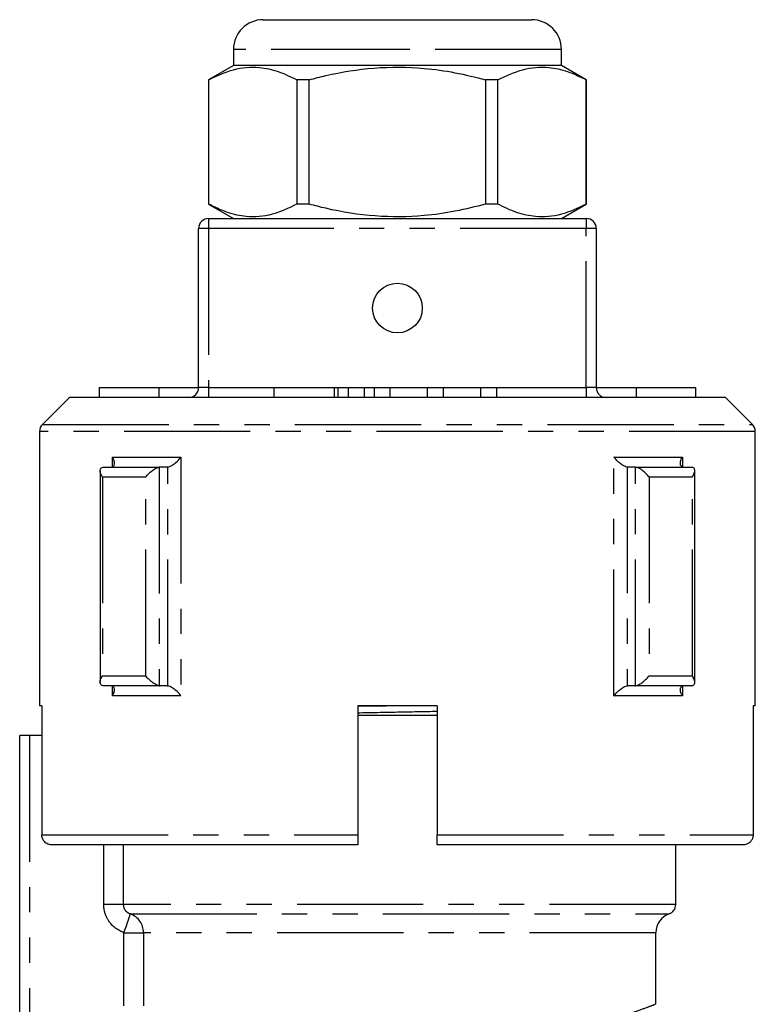
# Model space of a CAD drawing. Extents: x 144 to 262, y 42 to 289.
# Drawn here: x 187 to 224, y 239 to 289 of the extents above; entities that cross this region are included whole.
import ezdxf

# ---------------------------------------------------------------- set-up
doc = ezdxf.new("R2010")
doc.units = 0
doc.linetypes.add('PHANTOM', pattern=[12.7, 6.35, -1.27, 1.27, -1.27, 1.27, -1.27])
doc.layers.get('0').update_dxf_attribs({"linetype": 'CONTINUOUS'})

msp = doc.modelspace()

# ---------------------------------------------------------------- linework, layer by layer
at = {"color": 7, "linetype": 'CONTINUOUS'}
for p, q in [((199.745, 288.962), (206.495, 288.962)), ((206.495, 288.962), (213.245, 288.962)), ((198.245, 287.462), (198.245, 286.662)), ((214.745, 286.662), (214.745, 287.462)), ((198.245, 286.662), (196.995, 285.941)), ((214.745, 286.662), (198.245, 286.662)), ((215.995, 285.941), (214.745, 286.662)), ((196.995, 285.941), (196.995, 279.684)), ((197.002, 285.941), (196.995, 285.941)), ((197.002, 279.684), (197.002, 285.941)), ((201.439, 285.941), (201.439, 279.684)), ((202.058, 285.941), (201.439, 285.941)), ((202.058, 279.684), (202.058, 285.941)), ((211.551, 285.941), (210.932, 285.941)), ((210.932, 285.941), (210.932, 279.684)), ((211.551, 279.684), (211.551, 285.941)), ((215.995, 285.941), (215.988, 285.941)), ((215.988, 285.941), (215.988, 279.684)), ((215.995, 279.684), (215.995, 285.941)), ((196.995, 279.684), (198.245, 278.962)), ((197.002, 279.684), (196.995, 279.684)), ((202.058, 279.684), (201.439, 279.684)), ((211.551, 279.684), (210.932, 279.684)), ((214.745, 278.962), (215.995, 279.684)), ((215.995, 279.684), (215.988, 279.684)), ((196.995, 278.962), (215.995, 278.962)), ((196.495, 270.462), (196.495, 278.462)), ((216.495, 278.462), (216.495, 270.462)), ((191.495, 270.462), (191.495, 269.962)), ((191.495, 270.462), (194.495, 270.462)), ((194.495, 270.462), (194.495, 269.962)), ((194.495, 270.462), (196.495, 270.462)), ((200.278, 270.462), (200.278, 269.962)), ((200.278, 270.462), (203.32, 270.462)), ((203.32, 270.462), (203.511, 270.462)), ((203.511, 269.962), (203.511, 270.462)), ((204.02, 270.462), (204.02, 269.962)), ((204.02, 270.462), (204.82, 270.462)), ((204.82, 270.462), (204.82, 269.962)), ((205.32, 270.462), (205.32, 269.962)), ((205.32, 270.462), (206.12, 270.462)), ((206.12, 270.462), (206.12, 269.962)), ((206.12, 270.462), (207.998, 270.462)), ((207.998, 270.462), (207.998, 269.962)), ((207.998, 270.462), (208.798, 270.462)), ((208.798, 270.462), (208.798, 269.962)), ((208.798, 270.462), (210.676, 270.462)), ((210.676, 270.462), (210.676, 269.962)), ((210.676, 270.462), (211.476, 270.462)), ((211.476, 270.462), (211.476, 269.962)), ((216.495, 270.462), (218.495, 270.462)), ((218.495, 270.462), (218.495, 269.962)), ((218.495, 270.462), (221.495, 270.462)), ((221.495, 270.462), (221.495, 269.962)), ((189.995, 269.962), (188.642, 268.609)), ((222.995, 269.962), (189.995, 269.962)), ((224.349, 268.609), (222.995, 269.962)), ((188.495, 268.255), (188.495, 254.462)), ((224.495, 254.462), (224.495, 268.255)), ((191.688, 266.46), (191.721, 266.462)), ((191.721, 266.462), (194.549, 266.462)), ((194.549, 266.462), (194.516, 266.46)), ((194.905, 266.462), (194.549, 266.462)), ((194.948, 266.466), (194.905, 266.462)), ((218.086, 266.462), (218.042, 266.466)), ((218.441, 266.462), (218.086, 266.462)), ((218.474, 266.46), (218.441, 266.462)), ((218.441, 266.462), (221.27, 266.462)), ((221.27, 266.462), (221.302, 266.46)), ((191.541, 266.28), (191.541, 255.645)), ((221.449, 255.645), (221.449, 266.28)), ((191.721, 255.462), (191.688, 255.464)), ((194.549, 255.462), (191.721, 255.462)), ((194.516, 255.464), (194.549, 255.462)), ((194.905, 255.462), (194.549, 255.462)), ((194.905, 255.462), (194.948, 255.459)), ((218.042, 255.459), (218.086, 255.462)), ((218.441, 255.462), (218.086, 255.462)), ((218.441, 255.462), (218.474, 255.464)), ((221.27, 255.462), (218.441, 255.462)), ((221.302, 255.464), (221.27, 255.462)), ((188.607, 254.462), (188.495, 254.462)), ((188.607, 254.462), (188.607, 247.962)), ((204.495, 254.462), (204.495, 247.962)), ((208.495, 254.462), (204.495, 254.462)), ((208.495, 254.462), (208.495, 247.962)), ((224.495, 254.462), (224.384, 254.462)), ((224.384, 254.462), (224.384, 247.962)), ((208.495, 253.962), (204.495, 253.962)), ((187.495, 237.363), (187.495, 252.962)), ((187.995, 252.962), (187.495, 252.962)), ((188.607, 252.962), (187.995, 252.962)), ((204.495, 247.462), (189.11, 247.462)), ((223.88, 247.462), (208.495, 247.462)), ((220.495, 244.462), (220.495, 247.462)), ((219.495, 239.447), (219.495, 243.048))]:
    msp.add_line(p, q, dxfattribs=at)
at = {"color": 8, "linetype": 'PHANTOM'}
for p, q in [((206.495, 287.462), (198.245, 287.462)), ((214.745, 287.462), (206.495, 287.462)), ((196.995, 278.962), (196.995, 278.462)), ((215.995, 278.962), (215.995, 278.462)), ((196.995, 278.462), (196.495, 278.462)), ((215.995, 278.462), (196.995, 278.462)), ((196.995, 278.462), (196.995, 270.462)), ((215.995, 270.462), (215.995, 278.462)), ((216.495, 278.462), (215.995, 278.462)), ((196.995, 270.462), (196.495, 270.462)), ((196.995, 270.462), (196.995, 269.962)), ((196.995, 270.462), (200.278, 270.462)), ((203.32, 270.462), (203.32, 269.962)), ((203.511, 270.462), (204.02, 270.462)), ((204.82, 270.462), (205.32, 270.462)), ((211.476, 270.462), (215.995, 270.462)), ((216.495, 270.462), (215.995, 270.462)), ((215.995, 270.462), (215.995, 269.962)), ((188.642, 268.609), (224.349, 268.609)), ((224.495, 268.255), (188.495, 268.255)), ((192.164, 266.962), (195.604, 266.962)), ((192.164, 266.485), (192.164, 266.962)), ((195.604, 266.962), (195.604, 254.962)), ((217.386, 266.962), (220.826, 266.962)), ((217.386, 254.962), (217.386, 266.962)), ((220.826, 266.962), (220.826, 266.485)), ((194.516, 266.46), (194.516, 255.464)), ((194.948, 255.459), (194.948, 266.466)), ((218.042, 266.466), (218.042, 255.459)), ((218.474, 255.464), (218.474, 266.46)), ((193.838, 265.962), (191.661, 265.962)), ((191.661, 265.962), (191.661, 255.962)), ((193.838, 255.962), (193.838, 265.962)), ((219.152, 265.962), (219.152, 255.962)), ((221.329, 265.962), (219.152, 265.962)), ((221.329, 255.962), (221.329, 265.962)), ((191.661, 255.962), (193.838, 255.962)), ((219.152, 255.962), (221.329, 255.962)), ((192.164, 254.962), (192.164, 255.439)), ((220.826, 255.439), (220.826, 254.962)), ((195.604, 254.962), (192.164, 254.962)), ((220.826, 254.962), (217.386, 254.962)), ((204.495, 254.435), (205.924, 254.462)), ((187.995, 252.962), (187.995, 238.343)), ((188.607, 247.962), (204.495, 247.962)), ((208.495, 247.962), (224.384, 247.962)), ((191.722, 244.462), (191.722, 247.462)), ((192.707, 247.462), (192.707, 244.462)), ((192.707, 244.462), (191.722, 244.462)), ((220.495, 244.462), (192.707, 244.462)), ((193.066, 243.991), (220.162, 243.991)), ((192.739, 243.048), (193.721, 243.048)), ((192.739, 239.377), (192.739, 243.048)), ((219.495, 243.048), (193.721, 243.048)), ((193.721, 243.048), (193.721, 239.377))]:
    msp.add_line(p, q, dxfattribs=at)
at = {"color": 8, "linetype": 'PHANTOM', "flags": 128}
msp.add_lwpolyline([(192.739, 243.048), (192.8, 243.225), (192.86, 243.396), (192.915, 243.554), (192.963, 243.695), (193.004, 243.813), (193.036, 243.903), (193.057, 243.963), (193.066, 243.991)], dxfattribs=at)
at = {"color": 7, "linetype": 'CONTINUOUS'}
msp.add_circle((206.495, 274.462), 1.25, dxfattribs=at)
for centre, radius, start, end in [((199.745, 287.462), 1.5, 90, 180), ((213.245, 287.462), 1.5, 0, 90), ((196.995, 278.462), 0.5, 90, 180), ((215.995, 278.462), 0.5, 0, 90), ((195.995, 270.462), 0.5, 270, 0), ((216.995, 270.462), 0.5, 180, 270), ((188.995, 268.255), 0.5, 135, 180), ((223.995, 268.255), 0.5, 0, 45), ((219.995, 244.462), 0.5, 289.4712, 0), ((220.495, 243.048), 1, 109.4712, 180)]:
    msp.add_arc(centre, radius, start, end, dxfattribs=at)
at = {"color": 8, "linetype": 'PHANTOM'}
msp.add_arc((192.722, 243.053), 0.999, 359.718, 69.8655, dxfattribs=at)
at = {"color": 7, "linetype": 'CONTINUOUS'}
for points, knots in [([(197.002, 285.941), (197.416, 286.137), (198.254, 286.534), (199.438, 286.624), (200.507, 286.396), (201.127, 286.093), (201.439, 285.941)], [0, 0, 0, 0, 0.283856, 0.574172, 0.785714, 1, 1, 1, 1]), ([(202.058, 285.941), (202.336, 286.012), (203.406, 286.288), (205.333, 286.599), (207.523, 286.585), (209.399, 286.322), (210.42, 286.068), (210.932, 285.941)], [0, 0, 0, 0, 0.095779, 0.36897, 0.648842, 0.823715, 1, 1, 1, 1]), ([(211.551, 285.941), (211.965, 286.137), (212.804, 286.534), (213.987, 286.624), (215.056, 286.396), (215.676, 286.093), (215.988, 285.941)], [0, 0, 0, 0, 0.283856, 0.574172, 0.785714, 1, 1, 1, 1]), ([(201.439, 279.684), (201.025, 279.488), (200.187, 279.091), (199.003, 279.001), (197.934, 279.228), (197.314, 279.531), (197.002, 279.684)], [0, 0, 0, 0, 0.283856, 0.574172, 0.785714, 1, 1, 1, 1]), ([(210.932, 279.684), (210.424, 279.557), (209.402, 279.303), (207.548, 279.042), (205.354, 279.024), (203.426, 279.332), (202.336, 279.612), (202.058, 279.684)], [0, 0, 0, 0, 0.174967, 0.351156, 0.62401, 0.904222, 1, 1, 1, 1]), ([(215.988, 279.684), (215.574, 279.488), (214.736, 279.091), (213.552, 279.001), (212.483, 279.228), (211.863, 279.531), (211.551, 279.684)], [0, 0, 0, 0, 0.283856, 0.574172, 0.785714, 1, 1, 1, 1]), ([(192.119, 266.466), (192.15, 266.476), (192.211, 266.495), (192.263, 266.577), (192.274, 266.713), (192.225, 266.853), (192.176, 266.943), (192.165, 266.961), (192.164, 266.962)], [0, 0, 0, 0, 0.162634, 0.324143, 0.572277, 0.912759, 0.994949, 1, 1, 1, 1]), ([(194.948, 266.466), (194.984, 266.476), (195.057, 266.495), (195.2, 266.577), (195.378, 266.713), (195.515, 266.853), (195.589, 266.943), (195.603, 266.961), (195.604, 266.962)], [0, 0, 0, 0, 0.162634, 0.324143, 0.572277, 0.912759, 0.994949, 1, 1, 1, 1]), ([(218.042, 266.466), (218.006, 266.476), (217.934, 266.495), (217.79, 266.577), (217.612, 266.713), (217.475, 266.853), (217.402, 266.943), (217.387, 266.961), (217.386, 266.962)], [0, 0, 0, 0, 0.162634, 0.324143, 0.572277, 0.912759, 0.994949, 1, 1, 1, 1]), ([(220.871, 266.466), (220.84, 266.476), (220.779, 266.495), (220.727, 266.577), (220.717, 266.713), (220.765, 266.853), (220.815, 266.943), (220.826, 266.961), (220.826, 266.962)], [0, 0, 0, 0, 0.162634, 0.324143, 0.572277, 0.912759, 0.994949, 1, 1, 1, 1]), ([(191.661, 265.962), (191.66, 265.963), (191.64, 265.994), (191.583, 266.091), (191.533, 266.235), (191.545, 266.36), (191.597, 266.435), (191.657, 266.452), (191.688, 266.46)], [0, 0, 0, 0, 0.0049811, 0.143521, 0.4579402, 0.6896333, 0.8443119, 1, 1, 1, 1]), ([(193.838, 265.962), (193.839, 265.963), (193.863, 265.994), (193.944, 266.091), (194.092, 266.235), (194.267, 266.36), (194.409, 266.435), (194.48, 266.452), (194.516, 266.46)], [0, 0, 0, 0, 0.0049811, 0.143521, 0.4579402, 0.6896333, 0.8443119, 1, 1, 1, 1]), ([(219.152, 265.962), (219.151, 265.963), (219.128, 265.994), (219.046, 266.091), (218.898, 266.235), (218.723, 266.36), (218.582, 266.435), (218.51, 266.452), (218.474, 266.46)], [0, 0, 0, 0, 0.0049811, 0.143521, 0.4579402, 0.6896333, 0.8443119, 1, 1, 1, 1]), ([(221.329, 265.962), (221.33, 265.963), (221.35, 265.994), (221.407, 266.091), (221.457, 266.235), (221.445, 266.36), (221.393, 266.435), (221.333, 266.452), (221.302, 266.46)], [0, 0, 0, 0, 0.0049811, 0.143521, 0.4579402, 0.6896333, 0.8443119, 1, 1, 1, 1]), ([(191.688, 255.464), (191.657, 255.473), (191.597, 255.489), (191.545, 255.564), (191.533, 255.69), (191.583, 255.833), (191.64, 255.931), (191.66, 255.961), (191.661, 255.962)], [0, 0, 0, 0, 0.155688, 0.310367, 0.542058, 0.856481, 0.995025, 1, 1, 1, 1]), ([(194.516, 255.464), (194.48, 255.473), (194.409, 255.489), (194.267, 255.564), (194.092, 255.69), (193.944, 255.833), (193.863, 255.931), (193.839, 255.961), (193.838, 255.962)], [0, 0, 0, 0, 0.155688, 0.310367, 0.542058, 0.856481, 0.995025, 1, 1, 1, 1]), ([(218.474, 255.464), (218.51, 255.473), (218.582, 255.489), (218.723, 255.564), (218.898, 255.69), (219.046, 255.833), (219.128, 255.931), (219.151, 255.961), (219.152, 255.962)], [0, 0, 0, 0, 0.155688, 0.310367, 0.542058, 0.856481, 0.995025, 1, 1, 1, 1]), ([(221.302, 255.464), (221.333, 255.473), (221.393, 255.489), (221.445, 255.564), (221.457, 255.69), (221.407, 255.833), (221.35, 255.931), (221.33, 255.961), (221.329, 255.962)], [0, 0, 0, 0, 0.155688, 0.310367, 0.542058, 0.856481, 0.995025, 1, 1, 1, 1]), ([(192.164, 254.962), (192.165, 254.963), (192.176, 254.982), (192.225, 255.071), (192.274, 255.212), (192.263, 255.347), (192.211, 255.429), (192.15, 255.449), (192.119, 255.459)], [0, 0, 0, 0, 0.005051, 0.087241, 0.427722, 0.675856, 0.837367, 1, 1, 1, 1]), ([(195.604, 254.962), (195.603, 254.963), (195.589, 254.982), (195.515, 255.071), (195.378, 255.212), (195.2, 255.347), (195.057, 255.429), (194.984, 255.449), (194.948, 255.459)], [0, 0, 0, 0, 0.005051, 0.087241, 0.427722, 0.675856, 0.837367, 1, 1, 1, 1]), ([(217.386, 254.962), (217.387, 254.963), (217.402, 254.982), (217.475, 255.071), (217.612, 255.212), (217.79, 255.347), (217.934, 255.429), (218.006, 255.449), (218.042, 255.459)], [0, 0, 0, 0, 0.005051, 0.087241, 0.427722, 0.675856, 0.837367, 1, 1, 1, 1]), ([(220.826, 254.962), (220.826, 254.963), (220.815, 254.982), (220.765, 255.071), (220.717, 255.212), (220.727, 255.347), (220.779, 255.429), (220.84, 255.449), (220.871, 255.459)], [0, 0, 0, 0, 0.005051, 0.087241, 0.427722, 0.675856, 0.837367, 1, 1, 1, 1]), ([(189.11, 247.462), (189.11, 247.462), (189.053, 247.462), (188.939, 247.482), (188.806, 247.556), (188.7, 247.661), (188.626, 247.792), (188.607, 247.905), (188.607, 247.962), (188.607, 247.962)], [0, 0, 0, 0, 0.000245, 0.216959, 0.433621, 0.570616, 0.783994, 0.997398, 1, 1, 1, 1]), ([(204.495, 247.962), (204.495, 247.954), (204.495, 247.891), (204.495, 247.772), (204.495, 247.627), (204.495, 247.52), (204.495, 247.469), (204.495, 247.464), (204.495, 247.462)], [0, 0, 0, 0, 0.030532, 0.243262, 0.456091, 0.669783, 0.884768, 1, 1, 1, 1]), ([(208.495, 247.462), (208.495, 247.467), (208.495, 247.476), (208.495, 247.554), (208.495, 247.677), (208.495, 247.821), (208.495, 247.92), (208.495, 247.962)], [0, 0, 0, 0, 0.191131, 0.407826, 0.62371, 0.838291, 1, 1, 1, 1]), ([(224.384, 247.962), (224.384, 247.954), (224.383, 247.891), (224.356, 247.772), (224.266, 247.627), (224.134, 247.52), (223.997, 247.469), (223.911, 247.464), (223.88, 247.462)], [0, 0, 0, 0, 0.030532, 0.243262, 0.456091, 0.669783, 0.884768, 1, 1, 1, 1])]:
    msp.add_open_spline(points, degree=3, knots=knots, dxfattribs=at)
at = {"color": 8, "linetype": 'PHANTOM'}
for points, knots in [([(204.495, 254.11), (205.163, 254.122), (206.496, 254.147), (207.83, 254.173), (208.495, 254.185)], [0, 0, 0, 0, 0.500799, 1, 1, 1, 1]), ([(192.739, 243.048), (192.444, 243.151), (192.185, 243.342), (191.913, 243.72), (191.842, 243.858), (191.746, 244.154), (191.722, 244.306), (191.722, 244.462)], [0, 0, 0, 0, 0.5, 0.5, 0.75, 0.75, 1, 1, 1, 1]), ([(192.707, 244.462), (192.707, 244.353), (192.746, 244.249), (192.878, 244.082), (192.968, 244.023), (193.066, 243.991)], [0, 0, 0, 0, 0.5, 0.5, 1, 1, 1, 1]), ([(214.535, 237.909), (215.034, 238.037), (216.055, 238.3), (217.327, 238.695), (218.355, 239.042), (219.068, 239.301), (219.458, 239.448), (219.457, 239.448), (219.456, 239.447)], [0, 0, 0, 0, 0.169338, 0.346484, 0.528255, 0.701925, 0.880515, 1, 1, 1, 1])]:
    msp.add_open_spline(points, degree=3, knots=knots, dxfattribs=at)

doc.saveas('drawing.dxf')
